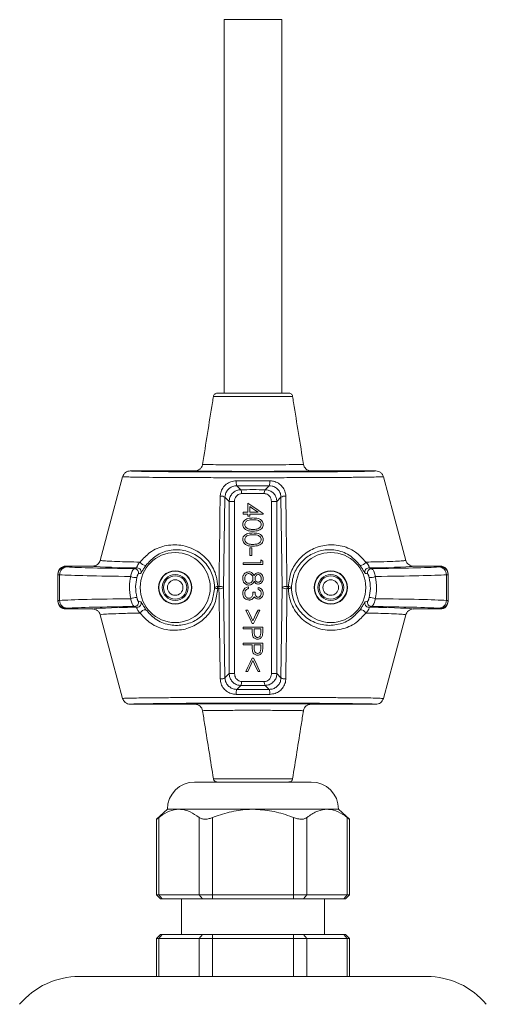
# Model space of a CAD drawing. Units: millimetres. Extents: x 567 to 889, y 57 to 996.
# Drawn here: x 673 to 733, y 587 to 713 of the extents above; entities that cross this region are included whole.
import ezdxf

# ---------------------------------------------------------------- set-up
doc = ezdxf.new("R2010")
doc.units = ezdxf.units.MM
doc.header["$LTSCALE"] = 5
doc.linetypes.add('SLD-Durchgehend', pattern=[0])

msp = doc.modelspace()

# ---------------------------------------------------------------- linework, layer by layer
at = {"color": 7, "linetype": 'SLD-Durchgehend', "lineweight": 18}
for p, q in [((699.4, 713.33), (699.4, 665.33)), ((706.8, 713.33), (699.4, 713.33)), ((706.8, 665.33), (706.8, 713.33)), ((708.19, 664.9), (698.01, 664.9)), ((698.52, 665.33), (707.69, 665.33)), ((687.31, 655.32), (695.62, 655.32)), ((710.59, 655.32), (718.89, 655.32)), ((701.01, 653.42), (701.52, 652.9)), ((704.68, 652.9), (705.2, 653.42)), ((699.5, 651.93), (699.33, 640.33)), ((700.04, 651.39), (699.5, 651.93)), ((706.7, 651.93), (706.16, 651.39)), ((706.87, 640.33), (706.7, 651.93)), ((700.04, 629.26), (700.04, 651.39)), ((700.04, 651.39), (700.73, 651.39)), ((700.73, 651.39), (700.73, 629.26)), ((702.43, 651.19), (702.43, 650)), ((702.68, 650), (702.68, 650.75)), ((705.47, 651.39), (706.16, 651.39)), ((705.47, 629.26), (705.47, 651.39)), ((706.16, 651.39), (706.16, 629.26)), ((701.85, 650), (701.85, 649.78)), ((702.43, 650), (701.85, 650)), ((701.85, 649.78), (702.43, 649.78)), ((702.43, 649.78), (702.43, 649.49)), ((702.43, 649.49), (702.68, 649.49)), ((703.77, 650), (702.68, 650)), ((702.68, 649.78), (704.42, 649.78)), ((702.68, 649.49), (702.68, 649.78)), ((704.42, 649.78), (704.42, 649.83)), ((702.94, 645.42), (702.68, 645.42)), ((702.68, 645.42), (702.68, 644.46)), ((702.68, 644.46), (702.94, 644.46)), ((702.94, 644.46), (702.94, 645.42)), ((679.02, 643.08), (679.02, 642.99)), ((679.02, 643.08), (682.49, 643.08)), ((701.85, 643.5), (701.85, 643.27)), ((704.1, 643.5), (701.85, 643.5)), ((701.85, 643.27), (704.35, 643.27)), ((704.1, 643.88), (704.1, 643.5)), ((704.35, 643.27), (704.35, 643.74)), ((723.71, 643.08), (727.19, 643.08)), ((727.19, 642.99), (727.19, 643.08)), ((678.02, 641.99), (678.02, 642.08)), ((678.02, 638.66), (678.02, 641.99)), ((678.24, 641.97), (678.24, 638.68)), ((687.87, 642.75), (688.22, 642.85)), ((717.99, 642.85), (718.33, 642.75)), ((727.97, 638.68), (727.97, 641.97)), ((728.19, 642.08), (728.19, 641.99)), ((728.19, 641.99), (728.19, 638.66)), ((698.56, 640.45), (698.73, 640.45)), ((698.73, 640.2), (698.56, 640.2)), ((699.33, 640.33), (699.5, 628.72)), ((702.52, 640.2), (702.52, 640.42)), ((703.36, 639.72), (703.1, 639.72)), ((703.77, 640.33), (703.77, 640.1)), ((706.7, 628.72), (706.87, 640.33)), ((707.47, 640.45), (707.65, 640.45)), ((707.65, 640.2), (707.47, 640.2)), ((678.02, 638.57), (678.02, 638.66)), ((728.19, 638.66), (728.19, 638.57)), ((679.02, 637.66), (679.02, 637.57)), ((682.49, 637.57), (679.02, 637.57)), ((688.22, 637.8), (687.87, 637.9)), ((702.42, 637.44), (702.17, 637.44)), ((704, 637.44), (703.76, 637.44)), ((718.33, 637.9), (717.99, 637.8)), ((727.19, 637.57), (723.71, 637.57)), ((727.19, 637.57), (727.19, 637.66)), ((703, 635.71), (703.17, 635.71)), ((704.35, 635.23), (701.85, 635.23)), ((701.85, 635.23), (701.85, 635)), ((701.85, 635), (703.01, 635)), ((703.01, 635), (703.01, 634.83)), ((703.26, 634.57), (703.26, 635)), ((703.26, 635), (704.1, 635)), ((704.1, 635), (704.1, 634.55)), ((704.35, 634.74), (704.35, 635.23)), ((704.35, 633.18), (701.85, 633.18)), ((701.85, 633.18), (701.85, 632.95)), ((701.85, 632.95), (703.01, 632.95)), ((703.01, 632.95), (703.01, 632.77)), ((703.26, 632.52), (703.26, 632.95)), ((703.26, 632.95), (704.1, 632.95)), ((704.1, 632.95), (704.1, 632.5)), ((704.35, 632.69), (704.35, 633.18)), ((703.18, 631.25), (703, 631.25)), ((699.5, 628.72), (700.04, 629.26)), ((700.04, 629.26), (700.73, 629.26)), ((702.17, 629.52), (702.42, 629.52)), ((703.75, 629.52), (704, 629.52)), ((705.47, 629.26), (706.16, 629.26)), ((706.16, 629.26), (706.7, 628.72)), ((701.52, 627.75), (701.01, 627.23)), ((705.2, 627.23), (704.68, 627.75)), ((687.31, 625.33), (695.62, 625.33)), ((710.59, 625.33), (718.89, 625.33)), ((695.6, 615.33), (710.6, 615.33)), ((698.01, 615.75), (708.19, 615.75)), ((692.1, 611.83), (690.71, 610.55)), ((692.1, 611.83), (693.58, 611.83)), ((693.58, 611.83), (703.1, 611.83)), ((703.1, 611.83), (712.63, 611.83)), ((712.63, 611.83), (714.1, 611.83)), ((715.49, 610.55), (714.1, 611.83)), ((690.71, 610.56), (690.71, 600.83)), ((690.98, 610.76), (690.98, 600.83)), ((696.17, 600.83), (696.17, 610.76)), ((697.91, 610.76), (697.91, 600.83)), ((708.3, 600.83), (708.3, 610.76)), ((710.03, 610.76), (710.03, 600.83)), ((715.23, 600.83), (715.23, 610.76)), ((715.49, 600.83), (715.49, 610.56)), ((690.71, 600.83), (691.21, 600.33)), ((690.71, 600.83), (690.98, 600.83)), ((690.98, 600.83), (696.17, 600.83)), ((690.98, 600.83), (691.41, 600.33)), ((691.41, 600.33), (691.21, 600.33)), ((696.61, 600.33), (691.41, 600.33)), ((693.9, 600.33), (693.9, 595.73)), ((696.17, 600.83), (697.91, 600.83)), ((696.17, 600.83), (696.61, 600.33)), ((697.91, 600.33), (696.61, 600.33)), ((697.91, 600.83), (697.91, 600.33)), ((697.91, 600.83), (708.3, 600.83)), ((708.3, 600.33), (697.91, 600.33)), ((708.3, 600.33), (708.3, 600.83)), ((708.3, 600.83), (710.03, 600.83)), ((709.6, 600.33), (708.3, 600.33)), ((709.6, 600.33), (710.03, 600.83)), ((714.79, 600.33), (709.6, 600.33)), ((710.03, 600.83), (715.23, 600.83)), ((712.3, 595.73), (712.3, 600.33)), ((714.79, 600.33), (715.23, 600.83)), ((714.99, 600.33), (714.79, 600.33)), ((714.99, 600.33), (715.49, 600.83)), ((715.23, 600.83), (715.49, 600.83)), ((691.21, 595.73), (690.71, 595.23)), ((690.71, 595.23), (690.71, 590.33)), ((690.98, 595.23), (690.71, 595.23)), ((691.41, 595.73), (690.98, 595.23)), ((690.98, 595.23), (690.98, 590.33)), ((696.17, 595.23), (690.98, 595.23)), ((691.21, 595.73), (691.41, 595.73)), ((691.41, 595.73), (696.61, 595.73)), ((696.61, 595.73), (696.17, 595.23)), ((696.17, 590.33), (696.17, 595.23)), ((697.91, 595.23), (696.17, 595.23)), ((696.61, 595.73), (697.91, 595.73)), ((697.91, 595.73), (697.91, 595.23)), ((697.91, 595.73), (708.3, 595.73)), ((697.91, 595.23), (697.91, 590.33)), ((708.3, 595.23), (697.91, 595.23)), ((708.3, 595.73), (708.3, 595.23)), ((708.3, 595.73), (709.6, 595.73)), ((708.3, 590.33), (708.3, 595.23)), ((710.03, 595.23), (708.3, 595.23)), ((709.6, 595.73), (710.03, 595.23)), ((709.6, 595.73), (714.79, 595.73)), ((710.03, 595.23), (710.03, 590.33)), ((715.23, 595.23), (710.03, 595.23)), ((715.23, 595.23), (714.79, 595.73)), ((714.79, 595.73), (714.99, 595.73)), ((715.49, 595.23), (714.99, 595.73)), ((715.23, 590.33), (715.23, 595.23)), ((715.49, 595.23), (715.23, 595.23)), ((715.49, 590.33), (715.49, 595.23)), ((680.76, 590.33), (725.44, 590.33))]:
    msp.add_line(p, q, dxfattribs=at)
at = {"color": 7, "linetype": 'SLD-Durchgehend', "lineweight": 18, "flags": 128}
for points in [[(683.46, 643.82), (685.05, 649.77), (686.34, 654.58)], [(719.86, 654.58), (721.15, 649.77), (722.75, 643.82)], [(704.42, 649.83), (703.76, 650.28), (703.09, 650.73), (702.43, 651.19)], [(702.68, 650.75), (703.05, 650.5), (703.41, 650.25), (703.77, 650)], [(704.35, 643.74), (704.22, 643.81), (704.1, 643.88)], [(686.34, 626.07), (685.05, 630.88), (683.46, 636.83)], [(702.17, 637.44), (702.45, 636.87), (702.72, 636.29), (703, 635.71)], [(703.09, 636.04), (702.86, 636.51), (702.64, 636.97), (702.42, 637.44)], [(703.76, 637.44), (703.53, 636.97), (703.31, 636.51), (703.09, 636.04)], [(703.17, 635.71), (703.45, 636.29), (703.72, 636.87), (704, 637.44)], [(722.75, 636.83), (721.15, 630.88), (719.86, 626.07)], [(703, 631.25), (702.72, 630.68), (702.45, 630.1), (702.17, 629.52)], [(702.42, 629.52), (702.64, 629.99), (702.86, 630.46), (703.09, 630.93)], [(703.09, 630.93), (703.31, 630.46), (703.53, 629.99), (703.75, 629.52)], [(704, 629.52), (703.73, 630.1), (703.45, 630.68), (703.18, 631.25)]]:
    msp.add_lwpolyline(points, dxfattribs=at)
at = {"color": 7, "linetype": 'SLD-Durchgehend', "lineweight": 18}
for centre, radius in [((693.1, 640.33), 4.5), ((713.1, 640.33), 4.5), ((693.1, 640.33), 2.15), ((693.1, 640.33), 2.1), ((693.1, 640.33), 1.66), ((693.1, 640.33), 1.5), ((713.1, 640.33), 2.15), ((713.1, 640.33), 2.1), ((713.1, 640.33), 1.66), ((713.1, 640.33), 1.5), ((693.1, 640.33), 1), ((713.1, 640.33), 1)]:
    msp.add_circle(centre, radius, dxfattribs=at)
for centre, radius, start, end in [((702.46, 653.88), 1.53, 173.657, 197.5285), ((703.74, 653.88), 1.53, 342.4715, 6.343), ((699.04, 651.28), 0.793, 54.7417, 101.5306), ((700.95, 652.51), 0.694, 351.5852, 34.9861), ((705.25, 652.51), 0.694, 145.0139, 188.4148), ((707.16, 651.28), 0.793, 78.4694, 125.2583), ((679.02, 641.99), 1, 89.9959, 179.9957), ((689.36, 644.09), 0.921, 212.1813, 268.4331), ((716.84, 644.09), 0.921, 271.5669, 327.8187), ((727.19, 641.99), 1, 0.0043, 90.0041), ((679.22, 641.99), 0.985, 91.6422, 180.9022), ((687.98, 642.96), 1.35, 243.7109, 277.8878), ((687.87, 642.25), 0.5, 339.8608, 89.86), ((688.22, 642.35), 0.5, 337.5988, 89.8543), ((717.99, 642.35), 0.5, 90.1457, 202.4012), ((718.33, 642.25), 0.5, 90.14, 200.1392), ((718.22, 642.96), 1.35, 262.1122, 296.2891), ((726.98, 641.99), 0.985, 359.0978, 88.3578), ((698.5, 639.96), 0.497, 83.6748, 132.8142), ((698.88, 639.69), 0.778, 54.5534, 101.1796), ((707.32, 639.69), 0.778, 78.8204, 125.4466), ((707.7, 639.96), 0.497, 47.1858, 96.3252), ((698.5, 640.69), 0.497, 227.1858, 276.3252), ((700.77, 640.33), 2.22, 176.6573, 183.3427), ((701.04, 640.33), 2.31, 176.7869, 183.2131), ((698.88, 640.96), 0.778, 258.8204, 305.4466), ((707.32, 640.96), 0.778, 234.5534, 281.1796), ((705.17, 640.33), 2.31, 356.7869, 3.2131), ((705.43, 640.33), 2.22, 356.6573, 3.3427), ((707.7, 640.69), 0.497, 263.6748, 312.8142), ((679.02, 638.66), 1, 180.0047, 270.0037), ((679.22, 638.66), 0.985, 179.0974, 268.3578), ((687.98, 637.69), 1.35, 82.1116, 116.2887), ((687.87, 638.4), 0.5, 270.14, 20.1392), ((688.22, 638.3), 0.5, 270.146, 22.4009), ((717.99, 638.3), 0.5, 157.5991, 269.854), ((718.33, 638.4), 0.5, 159.8608, 269.86), ((718.22, 637.69), 1.35, 63.7113, 97.8884), ((726.98, 638.66), 0.985, 271.6422, 0.9026), ((727.19, 638.66), 1, 269.9963, 359.9953), ((689.36, 636.56), 0.921, 91.5669, 147.8187), ((716.84, 636.56), 0.921, 32.1813, 88.4331), ((699.04, 629.37), 0.793, 258.4694, 305.2583), ((700.95, 628.14), 0.694, 325.0131, 8.4153), ((705.25, 628.14), 0.694, 171.5847, 214.9869), ((707.16, 629.37), 0.793, 234.7417, 281.5306), ((702.46, 626.77), 1.53, 162.4715, 186.343), ((703.74, 626.77), 1.53, 353.657, 17.5285), ((695.6, 611.83), 3.5, 90, 180), ((710.6, 611.83), 3.5, 0, 90), ((680.76, 580.33), 10, 90, 140), ((725.44, 580.33), 10, 40, 90)]:
    msp.add_arc(centre, radius, start, end, dxfattribs=at)
for centre, major_axis, ratio, start_param, end_param in [((703.1, 655.32), (15.82, 0), 0.008727, 3.195632, 6.229146), ((703.1, 655.33), (7.54, 0), 0.008727, 3.261058, 6.16372), ((703.1, 652.55), (16.67, 0), 0.052413, 1.444749, 1.696843), ((703.1, 652.56), (6.7, 0), 0.052408, 1.332752, 1.80884), ((703.1, 652.06), (6.2, 0), 0.056634, 1.332752, 1.80884), ((679.02, 642.08), (0, -1), 0.999848, 3.141593, 4.712389), ((683.02, 642.99), (4, 0), 0.017455, 3.141593, 3.43797), ((703.1, 643.1), (20.63, 0), 0.017455, 3.181403, 3.906322), ((703.1, 643.1), (20.63, 0), 0.017455, 5.518456, 6.243375), ((723.19, 642.99), (4, 0), 0.017455, 5.986808, 6.283185), ((727.19, 642.08), (0, 1), 0.999848, 4.712389, 6.283185), ((683.02, 641.99), (5, 0), 0.013964, 3.141593, 3.43797), ((703.1, 642.1), (26, 0), 0.016784, 3.43797, 4.063276), ((703.1, 643.1), (25, 0), 0.017455, 3.43797, 4.057344), ((703.1, 643.1), (25, 0), 0.017455, 5.367434, 5.986808), ((703.1, 642.1), (26, 0), 0.016784, 5.361502, 5.986808), ((723.19, 641.99), (5, 0), 0.013964, 5.986808, 6.283185), ((683.02, 638.66), (5, 0), 0.013964, 2.845216, 3.141593), ((679.02, 638.57), (0, -1), 0.999848, 4.712389, 6.283185), ((703.1, 638.55), (26, 0), 0.016784, 2.21991, 2.845216), ((703.1, 638.55), (26, 0), 0.016784, 0.296377, 0.921683), ((727.19, 638.57), (0, 1), 0.999848, 3.141593, 4.712389), ((723.19, 638.66), (5, 0), 0.013964, 0, 0.296377), ((683.02, 637.66), (4, 0), 0.017455, 2.845216, 3.141593), ((703.1, 637.55), (25, 0), 0.017455, 2.225842, 2.845216), ((703.1, 637.55), (20.63, 0), 0.017455, 2.376863, 3.101782), ((703.1, 637.55), (20.63, 0), 0.017455, 0.039811, 0.764729), ((703.1, 637.55), (25, 0), 0.017455, 0.296377, 0.915751), ((723.19, 637.66), (4, 0), 0.017455, 0, 0.296377), ((703.1, 628.59), (6.2, 0), 0.056634, 4.474345, 4.950433), ((703.1, 628.1), (16.67, 0), 0.052413, 4.586342, 4.838436), ((703.1, 628.09), (6.7, 0), 0.052408, 4.474345, 4.950433), ((703.1, 625.33), (15.82, 0), 0.008727, 0.054039, 3.087554), ((703.1, 625.33), (7.54, 0), 0.008727, 0.119465, 3.022127)]:
    msp.add_ellipse(centre, major_axis=major_axis, ratio=ratio, start_param=start_param, end_param=end_param, dxfattribs=at)
for points, knots in [([(696.61, 656.16), (697.04, 658.81), (697.5, 661.72), (697.97, 664.64), (698.01, 664.9)], [0, 0, 0, 0, 0.909001, 1, 1, 1, 1]), ([(698.01, 664.9), (698.03, 664.96), (698.06, 665.07), (698.17, 665.2), (698.31, 665.29), (698.43, 665.32), (698.5, 665.32), (698.52, 665.33)], [0, 0, 0, 0, 0.234474, 0.468878, 0.705355, 0.945635, 1, 1, 1, 1]), ([(707.69, 665.33), (707.74, 665.32), (707.86, 665.31), (708.01, 665.22), (708.13, 665.09), (708.18, 664.97), (708.19, 664.91), (708.19, 664.9)], [0, 0, 0, 0, 0.243721, 0.487532, 0.728868, 0.966225, 1, 1, 1, 1]), ([(708.19, 664.9), (708.23, 664.64), (708.7, 661.72), (709.17, 658.81), (709.59, 656.16)], [0, 0, 0, 0, 0.090999, 1, 1, 1, 1]), ([(695.62, 655.32), (695.73, 655.33), (695.96, 655.35), (696.26, 655.53), (696.49, 655.78), (696.59, 656.01), (696.61, 656.14), (696.61, 656.16)], [0, 0, 0, 0, 0.240944, 0.481912, 0.722123, 0.960445, 1, 1, 1, 1]), ([(696.61, 656.16), (696.77, 656.15), (697.07, 656.14), (698.3, 656.12), (700.04, 656.11), (702.18, 656.1), (704.41, 656.1), (706.51, 656.11), (708.21, 656.13), (709.24, 656.14), (709.49, 656.15), (709.59, 656.16)], [0, 0, 0, 0, 0.108195, 0.21639, 0.333937, 0.451479, 0.569016, 0.686551, 0.804089, 0.921631, 1, 1, 1, 1]), ([(709.59, 656.16), (709.62, 656.05), (709.68, 655.83), (709.89, 655.57), (710.18, 655.38), (710.43, 655.32), (710.56, 655.32), (710.59, 655.32)], [0, 0, 0, 0, 0.2365862, 0.4731264, 0.7109259, 0.9506983, 1, 1, 1, 1]), ([(686.34, 654.58), (686.38, 654.68), (686.46, 654.89), (686.7, 655.14), (687, 655.29), (687.21, 655.31), (687.31, 655.32)], [0, 0, 0, 0, 0.257369, 0.514735, 0.772286, 1, 1, 1, 1]), ([(719.86, 654.58), (719.8, 654.57), (719.67, 654.56), (719, 654.54), (717.85, 654.52), (716.25, 654.5), (714.31, 654.48), (712.02, 654.47), (709.5, 654.46), (706.78, 654.45), (703.98, 654.44), (701.13, 654.45), (698.35, 654.45), (695.69, 654.46), (693.27, 654.47), (691.1, 654.49), (689.29, 654.5), (687.86, 654.52), (686.73, 654.55), (686.48, 654.57), (686.34, 654.58)], [0, 0, 0, 0, 0.039336, 0.094059, 0.150369, 0.205092, 0.261403, 0.316124, 0.372432, 0.427152, 0.483458, 0.538176, 0.594481, 0.649199, 0.705504, 0.760223, 0.816528, 0.871249, 0.927557, 1, 1, 1, 1]), ([(718.89, 655.32), (719.01, 655.31), (719.23, 655.28), (719.53, 655.11), (719.76, 654.87), (719.83, 654.67), (719.86, 654.58)], [0, 0, 0, 0, 0.258121, 0.516251, 0.774139, 1, 1, 1, 1]), ([(698.88, 652.06), (698.9, 652.21), (698.93, 652.58), (699.19, 653.14), (699.65, 653.64), (700.26, 653.98), (700.72, 654.02), (700.94, 654.05)], [0, 0, 0, 0, 0.151176, 0.358799, 0.569698, 0.784203, 1, 1, 1, 1]), ([(701.01, 653.42), (700.84, 653.4), (700.51, 653.37), (700.06, 653.11), (699.72, 652.74), (699.53, 652.32), (699.51, 652.05), (699.5, 651.93)], [0, 0, 0, 0, 0.212207, 0.424218, 0.634912, 0.8452, 1, 1, 1, 1]), ([(700.94, 654.05), (701.28, 654.05), (702.71, 654.06), (704.15, 654.05), (705.26, 654.05)], [0, 0, 0, 0, 0.231503, 1, 1, 1, 1]), ([(706.7, 651.93), (706.69, 652.09), (706.65, 652.42), (706.39, 652.86), (706.02, 653.2), (705.6, 653.39), (705.31, 653.41), (705.2, 653.42)], [0, 0, 0, 0, 0.216267, 0.430944, 0.640931, 0.85016, 1, 1, 1, 1]), ([(705.26, 654.05), (705.42, 654.04), (705.8, 654.01), (706.38, 653.76), (706.89, 653.31), (707.25, 652.72), (707.3, 652.28), (707.32, 652.06)], [0, 0, 0, 0, 0.1524089, 0.3645721, 0.5755758, 0.7884461, 1, 1, 1, 1]), ([(698.73, 640.45), (698.74, 640.78), (698.76, 642.38), (698.81, 646.25), (698.85, 649.8), (698.88, 652.06)], [0, 0, 0, 0, 0.0831432, 0.4157152, 1, 1, 1, 1]), ([(700.04, 651.39), (700.05, 651.48), (700.06, 651.75), (700.22, 652.17), (700.56, 652.57), (701.01, 652.85), (701.35, 652.88), (701.52, 652.9)], [0, 0, 0, 0, 0.117582, 0.339585, 0.562744, 0.780776, 1, 1, 1, 1]), ([(701.64, 652.4), (701.53, 652.39), (701.32, 652.36), (701.05, 652.18), (700.84, 651.91), (700.74, 651.63), (700.73, 651.45), (700.73, 651.39)], [0, 0, 0, 0, 0.21155, 0.426531, 0.651729, 0.87915, 1, 1, 1, 1]), ([(705.47, 651.39), (705.46, 651.5), (705.44, 651.71), (705.3, 652.01), (705.08, 652.24), (704.82, 652.38), (704.64, 652.4), (704.56, 652.4)], [0, 0, 0, 0, 0.213012, 0.422523, 0.635205, 0.852347, 1, 1, 1, 1]), ([(704.68, 652.9), (704.8, 652.89), (705.09, 652.87), (705.51, 652.67), (705.88, 652.32), (706.12, 651.88), (706.15, 651.55), (706.16, 651.39)], [0, 0, 0, 0, 0.153371, 0.37516, 0.587319, 0.792704, 1, 1, 1, 1]), ([(707.32, 652.06), (707.32, 651.74), (707.35, 650.13), (707.4, 646.26), (707.44, 642.71), (707.47, 640.45)], [0, 0, 0, 0, 0.083143, 0.415715, 1, 1, 1, 1]), ([(703.1, 649.27), (702.88, 649.26), (702.56, 649.25), (702.15, 649.09), (701.92, 648.89), (701.8, 648.65), (701.79, 648.49), (701.79, 648.43)], [0, 0, 0, 0, 0.3728469, 0.5530727, 0.7347294, 0.8934016, 1, 1, 1, 1]), ([(701.79, 648.43), (701.8, 648.35), (701.81, 648.18), (701.94, 647.95), (702.16, 647.75), (702.55, 647.59), (702.89, 647.58), (703.1, 647.57)], [0, 0, 0, 0, 0.143114, 0.286535, 0.431451, 0.647623, 1, 1, 1, 1]), ([(702.04, 648.42), (702.05, 648.49), (702.07, 648.61), (702.17, 648.78), (702.35, 648.92), (702.66, 649.04), (702.93, 649.04), (703.1, 649.04)], [0, 0, 0, 0, 0.138333, 0.277188, 0.419699, 0.625787, 1, 1, 1, 1]), ([(702.47, 647.89), (702.39, 647.92), (702.26, 647.98), (702.12, 648.14), (702.05, 648.29), (702.05, 648.39), (702.04, 648.42)], [0, 0, 0, 0, 0.347646, 0.602012, 0.856641, 1, 1, 1, 1]), ([(704.42, 648.43), (704.41, 648.51), (704.39, 648.68), (704.27, 648.9), (704.05, 649.09), (703.66, 649.25), (703.32, 649.26), (703.1, 649.27)], [0, 0, 0, 0, 0.140372, 0.2812053, 0.4221207, 0.6283998, 1, 1, 1, 1]), ([(703.1, 649.04), (703.23, 649.04), (703.48, 649.04), (703.79, 648.96), (704, 648.82), (704.13, 648.64), (704.15, 648.5), (704.16, 648.42)], [0, 0, 0, 0, 0.291168, 0.533738, 0.688357, 0.844045, 1, 1, 1, 1]), ([(703.1, 647.57), (703.36, 647.58), (703.72, 647.6), (704.13, 647.82), (704.32, 648.03), (704.41, 648.26), (704.41, 648.39), (704.42, 648.43)], [0, 0, 0, 0, 0.434268, 0.604611, 0.776495, 0.929158, 1, 1, 1, 1]), ([(704.16, 648.42), (704.15, 648.36), (704.14, 648.23), (704.03, 648.07), (703.84, 647.92), (703.53, 647.81), (703.26, 647.8), (703.1, 647.79)], [0, 0, 0, 0, 0.137195, 0.274723, 0.419618, 0.654427, 1, 1, 1, 1]), ([(703.1, 647.34), (702.88, 647.34), (702.56, 647.33), (702.15, 647.17), (701.92, 646.97), (701.8, 646.73), (701.79, 646.57), (701.79, 646.51)], [0, 0, 0, 0, 0.372847, 0.553075, 0.734729, 0.893401, 1, 1, 1, 1]), ([(702.04, 646.5), (702.05, 646.56), (702.07, 646.69), (702.17, 646.86), (702.35, 647), (702.66, 647.11), (702.93, 647.12), (703.1, 647.12)], [0, 0, 0, 0, 0.138333, 0.277188, 0.419699, 0.625787, 1, 1, 1, 1]), ([(703.1, 647.79), (703.05, 647.79), (702.94, 647.8), (702.73, 647.81), (702.58, 647.86), (702.47, 647.89)], [0, 0, 0, 0, 0.250132, 0.50035, 1, 1, 1, 1]), ([(704.42, 646.51), (704.41, 646.59), (704.39, 646.76), (704.27, 646.97), (704.05, 647.17), (703.66, 647.33), (703.32, 647.34), (703.1, 647.34)], [0, 0, 0, 0, 0.140372, 0.2812053, 0.4221207, 0.6283998, 1, 1, 1, 1]), ([(703.1, 647.12), (703.23, 647.12), (703.48, 647.11), (703.79, 647.04), (704, 646.89), (704.13, 646.72), (704.15, 646.57), (704.16, 646.5)], [0, 0, 0, 0, 0.291168, 0.533738, 0.688357, 0.844045, 1, 1, 1, 1]), ([(688.58, 643.6), (688.99, 644.04), (689.9, 645.04), (691.73, 645.79), (693.85, 645.9), (695.93, 645.17), (697.55, 643.72), (698.41, 642.03), (698.51, 640.9), (698.56, 640.45)], [0, 0, 0, 0, 0.1280918, 0.2877261, 0.4494203, 0.6154106, 0.7675167, 0.9083527, 1, 1, 1, 1]), ([(701.79, 646.51), (701.8, 646.42), (701.81, 646.25), (701.94, 646.03), (702.16, 645.83), (702.55, 645.66), (702.89, 645.65), (703.1, 645.65)], [0, 0, 0, 0, 0.143114, 0.286535, 0.431451, 0.647623, 1, 1, 1, 1]), ([(702.47, 645.96), (702.39, 646), (702.26, 646.06), (702.12, 646.22), (702.05, 646.37), (702.05, 646.47), (702.04, 646.5)], [0, 0, 0, 0, 0.347646, 0.602012, 0.856641, 1, 1, 1, 1]), ([(703.1, 645.87), (703.05, 645.87), (702.94, 645.87), (702.73, 645.89), (702.58, 645.94), (702.47, 645.96)], [0, 0, 0, 0, 0.250132, 0.50035, 1, 1, 1, 1]), ([(703.1, 645.65), (703.36, 645.66), (703.72, 645.67), (704.13, 645.89), (704.32, 646.11), (704.41, 646.34), (704.41, 646.47), (704.42, 646.51)], [0, 0, 0, 0, 0.434268, 0.604611, 0.776495, 0.929158, 1, 1, 1, 1]), ([(704.16, 646.5), (704.15, 646.44), (704.14, 646.31), (704.03, 646.15), (703.84, 646), (703.53, 645.89), (703.26, 645.88), (703.1, 645.87)], [0, 0, 0, 0, 0.137195, 0.274723, 0.419618, 0.654427, 1, 1, 1, 1]), ([(707.65, 640.45), (707.73, 641.1), (707.88, 642.38), (708.95, 644.03), (710.46, 645.24), (712.34, 645.87), (714.36, 645.81), (716.22, 645.11), (717.19, 644.07), (717.62, 643.6)], [0, 0, 0, 0, 0.131645, 0.263972, 0.40149, 0.545492, 0.69894, 0.863837, 1, 1, 1, 1]), ([(698.16, 640.33), (698.13, 640.73), (698.03, 641.76), (697.27, 643.29), (695.84, 644.61), (693.99, 645.26), (692.12, 645.15), (690.51, 644.48), (689.7, 643.57), (689.33, 643.17)], [0, 0, 0, 0, 0.092206, 0.233638, 0.385659, 0.551147, 0.712647, 0.872348, 1, 1, 1, 1]), ([(716.87, 643.17), (716.48, 643.59), (715.63, 644.54), (713.98, 645.18), (712.2, 645.24), (710.54, 644.67), (709.19, 643.58), (708.25, 642.08), (708.11, 640.91), (708.04, 640.33)], [0, 0, 0, 0, 0.135719, 0.300688, 0.453925, 0.597483, 0.734825, 0.867559, 1, 1, 1, 1]), ([(682.49, 643.08), (682.6, 643.09), (682.83, 643.12), (683.13, 643.29), (683.35, 643.53), (683.42, 643.73), (683.46, 643.82)], [0, 0, 0, 0, 0.25795, 0.515909, 0.773693, 1, 1, 1, 1]), ([(683.46, 643.82), (683.5, 643.81), (683.63, 643.78), (684.3, 643.73), (685.77, 643.66), (687.52, 643.62), (688.58, 643.6)], [0, 0, 0, 0, 0.1459375, 0.3839686, 0.6289028, 1, 1, 1, 1]), ([(688.22, 642.85), (688.19, 642.86), (688.16, 642.88), (688.18, 643.02), (688.22, 643.11), (688.27, 643.2), (688.31, 643.27), (688.38, 643.38), (688.47, 643.49), (688.55, 643.56), (688.58, 643.6)], [0, 0, 0, 0, 0.372178, 0.538135, 0.630768, 0.66624, 0.755375, 0.790749, 0.904326, 1, 1, 1, 1]), ([(689.33, 643.17), (689.3, 643.12), (689.22, 643.01), (689.09, 642.81), (689.01, 642.67), (688.93, 642.53), (688.85, 642.4), (688.73, 642.21), (688.7, 642.18), (688.68, 642.16)], [0, 0, 0, 0, 0.087496, 0.200105, 0.324195, 0.334254, 0.471768, 0.641123, 1, 1, 1, 1]), ([(717.52, 642.16), (717.51, 642.17), (717.49, 642.19), (717.41, 642.31), (717.29, 642.51), (717.17, 642.71), (717.08, 642.86), (716.97, 643.02), (716.92, 643.09), (716.87, 643.17)], [0, 0, 0, 0, 0.224761, 0.464178, 0.620133, 0.740275, 0.861316, 0.870682, 1, 1, 1, 1]), ([(717.62, 643.6), (717.75, 643.6), (718.6, 643.62), (720.01, 643.65), (721.47, 643.71), (722.45, 643.76), (722.65, 643.8), (722.75, 643.82)], [0, 0, 0, 0, 0.041162, 0.279026, 0.523789, 0.758583, 1, 1, 1, 1]), ([(717.62, 643.6), (717.67, 643.54), (717.75, 643.46), (717.84, 643.34), (717.91, 643.25), (717.95, 643.18), (718, 643.08), (718.03, 642.96), (718.03, 642.87), (718, 642.86), (717.99, 642.85)], [0, 0, 0, 0, 0.139223, 0.221811, 0.265828, 0.350442, 0.376014, 0.52354, 0.764668, 1, 1, 1, 1]), ([(722.75, 643.82), (722.79, 643.72), (722.87, 643.51), (723.11, 643.26), (723.4, 643.11), (723.61, 643.09), (723.71, 643.08)], [0, 0, 0, 0, 0.257511, 0.515021, 0.772606, 1, 1, 1, 1]), ([(687.39, 638.9), (687.29, 639.42), (687.11, 640.38), (687.3, 641.32), (687.39, 641.75)], [0, 0, 0, 0, 0.547899, 1, 1, 1, 1]), ([(687.39, 641.75), (687.4, 641.85), (687.43, 642.05), (687.52, 642.33), (687.63, 642.55), (687.76, 642.72), (687.83, 642.74), (687.87, 642.75)], [0, 0, 0, 0, 0.192343, 0.375584, 0.580078, 0.775554, 1, 1, 1, 1]), ([(688.34, 642.08), (688.33, 642.07), (688.32, 642.06), (688.29, 641.99), (688.25, 641.89), (688.21, 641.76), (688.18, 641.67), (688.17, 641.62)], [0, 0, 0, 0, 0.2505821, 0.4533264, 0.6507088, 0.8205607, 1, 1, 1, 1]), ([(688.68, 642.16), (688.66, 642.15), (688.55, 642.13), (688.44, 642.1), (688.35, 642.08), (688.34, 642.08)], [0, 0, 0, 0, 0.182026, 0.910133, 1, 1, 1, 1]), ([(702.56, 642.34), (702.47, 642.33), (702.29, 642.32), (702.06, 642.17), (701.89, 641.99), (701.8, 641.75), (701.79, 641.59), (701.79, 641.5)], [0, 0, 0, 0, 0.210979, 0.422302, 0.609556, 0.797145, 1, 1, 1, 1]), ([(702.04, 641.5), (702.05, 641.59), (702.06, 641.75), (702.17, 641.94), (702.3, 642.06), (702.44, 642.11), (702.53, 642.12), (702.55, 642.12)], [0, 0, 0, 0, 0.313616, 0.5160914, 0.719627, 0.9120424, 1, 1, 1, 1]), ([(702.55, 642.12), (702.61, 642.11), (702.73, 642.1), (702.89, 642), (703.03, 641.83), (703.09, 641.64), (703.1, 641.53), (703.1, 641.48)], [0, 0, 0, 0, 0.186405, 0.373814, 0.616778, 0.857799, 1, 1, 1, 1]), ([(703.24, 641.85), (703.17, 641.97), (703.07, 642.16), (702.82, 642.31), (702.66, 642.34), (702.57, 642.34), (702.56, 642.34)], [0, 0, 0, 0, 0.460017, 0.705977, 0.951953, 1, 1, 1, 1]), ([(703.77, 642.22), (703.7, 642.21), (703.56, 642.19), (703.37, 642.05), (703.29, 641.92), (703.24, 641.85)], [0, 0, 0, 0, 0.330024, 0.618477, 1, 1, 1, 1]), ([(703.36, 641.49), (703.36, 641.55), (703.38, 641.69), (703.48, 641.84), (703.59, 641.95), (703.69, 641.99), (703.75, 641.99), (703.77, 641.99)], [0, 0, 0, 0, 0.275467, 0.552481, 0.760238, 0.912593, 1, 1, 1, 1]), ([(704.42, 641.48), (704.41, 641.58), (704.39, 641.77), (704.24, 642.01), (704.05, 642.16), (703.88, 642.21), (703.8, 642.22), (703.77, 642.22)], [0, 0, 0, 0, 0.261582, 0.525312, 0.756218, 0.93436, 1, 1, 1, 1]), ([(703.77, 641.99), (703.81, 641.99), (703.89, 641.98), (704, 641.91), (704.09, 641.8), (704.15, 641.65), (704.16, 641.55), (704.16, 641.5)], [0, 0, 0, 0, 0.16488, 0.33053, 0.552194, 0.781196, 1, 1, 1, 1]), ([(717.86, 642.08), (717.84, 642.08), (717.74, 642.11), (717.63, 642.13), (717.53, 642.15), (717.52, 642.16)], [0, 0, 0, 0, 0.182026, 0.910133, 1, 1, 1, 1]), ([(718.03, 641.62), (718.02, 641.67), (718, 641.75), (717.96, 641.88), (717.92, 641.98), (717.89, 642.04), (717.87, 642.07), (717.86, 642.08), (717.86, 642.08)], [0, 0, 0, 0, 0.171786, 0.345693, 0.516171, 0.69345, 0.894384, 1, 1, 1, 1]), ([(718.33, 642.75), (718.35, 642.75), (718.4, 642.74), (718.48, 642.67), (718.59, 642.52), (718.69, 642.31), (718.77, 642.04), (718.8, 641.85), (718.82, 641.75)], [0, 0, 0, 0, 0.0928578, 0.2770897, 0.4507311, 0.6282631, 0.8159792, 1, 1, 1, 1]), ([(718.82, 641.75), (718.91, 641.23), (719.09, 640.27), (718.9, 639.33), (718.82, 638.9)], [0, 0, 0, 0, 0.547901, 1, 1, 1, 1]), ([(688.17, 641.62), (688.1, 641.23), (687.93, 640.37), (688.08, 639.5), (688.17, 639.03)], [0, 0, 0, 0, 0.45214, 1, 1, 1, 1]), ([(701.79, 641.5), (701.79, 641.44), (701.8, 641.28), (701.87, 641.03), (702, 640.9), (702.06, 640.83)], [0, 0, 0, 0, 0.251371, 0.6464629, 1, 1, 1, 1]), ([(702.58, 640.87), (702.52, 640.88), (702.4, 640.89), (702.25, 640.98), (702.13, 641.11), (702.06, 641.29), (702.05, 641.43), (702.04, 641.5)], [0, 0, 0, 0, 0.188215, 0.377058, 0.56624, 0.77421, 1, 1, 1, 1]), ([(702.06, 640.83), (702.1, 640.81), (702.21, 640.72), (702.39, 640.66), (702.53, 640.65), (702.58, 640.65)], [0, 0, 0, 0, 0.250151, 0.726378, 1, 1, 1, 1]), ([(703.1, 641.48), (703.09, 641.4), (703.08, 641.25), (702.96, 641.05), (702.8, 640.92), (702.66, 640.87), (702.59, 640.87), (702.58, 640.87)], [0, 0, 0, 0, 0.261271, 0.524794, 0.761079, 0.942862, 1, 1, 1, 1]), ([(702.58, 640.65), (702.66, 640.65), (702.81, 640.67), (703.03, 640.8), (703.16, 640.98), (703.23, 641.1), (703.24, 641.13)], [0, 0, 0, 0, 0.2639352, 0.5300645, 0.868964, 1, 1, 1, 1]), ([(703.24, 641.13), (703.29, 641.05), (703.38, 640.92), (703.56, 640.8), (703.68, 640.78), (703.75, 640.77), (703.77, 640.77)], [0, 0, 0, 0, 0.421744, 0.679098, 0.936913, 1, 1, 1, 1]), ([(703.78, 641), (703.73, 641), (703.64, 641.02), (703.52, 641.09), (703.42, 641.22), (703.36, 641.36), (703.36, 641.45), (703.36, 641.49)], [0, 0, 0, 0, 0.191275, 0.382072, 0.597232, 0.857676, 1, 1, 1, 1]), ([(703.77, 640.77), (703.84, 640.78), (703.99, 640.8), (704.18, 640.92), (704.33, 641.1), (704.4, 641.29), (704.41, 641.43), (704.42, 641.48)], [0, 0, 0, 0, 0.209419, 0.419572, 0.627704, 0.842696, 1, 1, 1, 1]), ([(704.16, 641.5), (704.16, 641.42), (704.15, 641.3), (704.07, 641.14), (703.97, 641.05), (703.86, 641), (703.8, 641), (703.78, 641)], [0, 0, 0, 0, 0.314226, 0.522851, 0.73118, 0.885196, 1, 1, 1, 1]), ([(718.03, 639.03), (718.11, 639.42), (718.27, 640.28), (718.12, 641.15), (718.03, 641.62)], [0, 0, 0, 0, 0.45214, 1, 1, 1, 1]), ([(698.56, 640.2), (698.48, 639.55), (698.32, 638.27), (697.26, 636.62), (695.74, 635.41), (693.86, 634.78), (691.85, 634.84), (689.98, 635.54), (689.02, 636.58), (688.58, 637.05)], [0, 0, 0, 0, 0.131645, 0.263972, 0.40149, 0.545492, 0.69894, 0.863837, 1, 1, 1, 1]), ([(689.33, 637.48), (689.72, 637.06), (690.58, 636.11), (692.22, 635.47), (694, 635.41), (695.67, 635.98), (697.01, 637.07), (697.95, 638.57), (698.09, 639.74), (698.16, 640.33)], [0, 0, 0, 0, 0.1357187, 0.3006876, 0.4539247, 0.5974827, 0.7348252, 0.8675592, 1, 1, 1, 1]), ([(698.88, 628.59), (698.88, 628.91), (698.86, 630.52), (698.81, 634.39), (698.76, 637.94), (698.73, 640.2)], [0, 0, 0, 0, 0.083143, 0.415715, 1, 1, 1, 1]), ([(702.52, 640.42), (702.4, 640.39), (702.2, 640.34), (701.97, 640.15), (701.83, 639.93), (701.79, 639.73), (701.79, 639.62), (701.79, 639.59)], [0, 0, 0, 0, 0.303946, 0.512793, 0.721861, 0.925526, 1, 1, 1, 1]), ([(701.79, 639.59), (701.8, 639.48), (701.82, 639.27), (701.96, 639.01), (702.17, 638.83), (702.39, 638.74), (702.54, 638.73), (702.59, 638.72)], [0, 0, 0, 0, 0.251519, 0.460274, 0.669294, 0.873381, 1, 1, 1, 1]), ([(702.04, 639.58), (702.05, 639.62), (702.05, 639.7), (702.08, 639.83), (702.13, 639.93), (702.17, 639.99), (702.18, 640)], [0, 0, 0, 0, 0.2510191, 0.5024934, 0.9316437, 1, 1, 1, 1]), ([(702.57, 638.95), (702.52, 638.95), (702.41, 638.96), (702.26, 639.05), (702.14, 639.18), (702.06, 639.37), (702.05, 639.51), (702.04, 639.58)], [0, 0, 0, 0, 0.179449, 0.359635, 0.542324, 0.754097, 1, 1, 1, 1]), ([(702.18, 640), (702.2, 640.02), (702.27, 640.1), (702.39, 640.16), (702.49, 640.19), (702.52, 640.2)], [0, 0, 0, 0, 0.2457908, 0.7395164, 1, 1, 1, 1]), ([(703.1, 639.72), (703.09, 639.61), (703.08, 639.44), (703.01, 639.21), (702.89, 639.07), (702.74, 638.97), (702.63, 638.95), (702.57, 638.95)], [0, 0, 0, 0, 0.29427, 0.498235, 0.67004, 0.841808, 1, 1, 1, 1]), ([(703.77, 639.08), (703.73, 639.08), (703.65, 639.09), (703.54, 639.16), (703.45, 639.28), (703.37, 639.48), (703.36, 639.64), (703.36, 639.72)], [0, 0, 0, 0, 0.143526, 0.2877507, 0.4261828, 0.7145923, 1, 1, 1, 1]), ([(704.42, 639.58), (704.41, 639.67), (704.39, 639.84), (704.26, 640.06), (704.05, 640.24), (703.88, 640.29), (703.77, 640.33)], [0, 0, 0, 0, 0.239781, 0.481323, 0.70342, 1, 1, 1, 1]), ([(703.77, 640.1), (703.85, 640.06), (703.98, 640), (704.1, 639.85), (704.15, 639.71), (704.16, 639.62), (704.16, 639.58)], [0, 0, 0, 0, 0.365403, 0.594108, 0.82288, 1, 1, 1, 1]), ([(703.77, 638.85), (703.84, 638.86), (703.99, 638.88), (704.18, 639), (704.32, 639.18), (704.4, 639.38), (704.41, 639.52), (704.42, 639.58)], [0, 0, 0, 0, 0.205029, 0.410572, 0.617073, 0.827793, 1, 1, 1, 1]), ([(704.16, 639.58), (704.15, 639.5), (704.14, 639.36), (704.04, 639.21), (703.94, 639.12), (703.85, 639.08), (703.79, 639.08), (703.77, 639.08)], [0, 0, 0, 0, 0.345237, 0.572871, 0.753169, 0.906177, 1, 1, 1, 1]), ([(707.47, 640.2), (707.47, 639.87), (707.45, 638.27), (707.4, 634.4), (707.35, 630.85), (707.32, 628.59)], [0, 0, 0, 0, 0.0831432, 0.4157152, 1, 1, 1, 1]), ([(717.62, 637.05), (717.21, 636.61), (716.3, 635.61), (714.47, 634.87), (712.35, 634.75), (710.27, 635.48), (708.66, 636.93), (707.79, 638.62), (707.69, 639.75), (707.65, 640.2)], [0, 0, 0, 0, 0.1280918, 0.2877261, 0.4494203, 0.6154106, 0.7675167, 0.9083527, 1, 1, 1, 1]), ([(708.04, 640.33), (708.08, 639.92), (708.17, 638.89), (708.93, 637.36), (710.37, 636.04), (712.21, 635.39), (714.09, 635.5), (715.69, 636.17), (716.51, 637.08), (716.87, 637.48)], [0, 0, 0, 0, 0.0922056, 0.2336374, 0.3856594, 0.5511472, 0.7126468, 0.872348, 1, 1, 1, 1]), ([(687.87, 637.9), (687.86, 637.9), (687.81, 637.91), (687.72, 637.98), (687.61, 638.13), (687.52, 638.34), (687.43, 638.61), (687.4, 638.8), (687.39, 638.9)], [0, 0, 0, 0, 0.092858, 0.277088, 0.450729, 0.62826, 0.815975, 1, 1, 1, 1]), ([(688.17, 639.03), (688.18, 638.98), (688.21, 638.9), (688.25, 638.77), (688.28, 638.67), (688.31, 638.61), (688.33, 638.58), (688.34, 638.57), (688.34, 638.57)], [0, 0, 0, 0, 0.171786, 0.345693, 0.516172, 0.693451, 0.894383, 1, 1, 1, 1]), ([(688.34, 638.57), (688.36, 638.57), (688.46, 638.54), (688.58, 638.52), (688.67, 638.5), (688.68, 638.49)], [0, 0, 0, 0, 0.182026, 0.910133, 1, 1, 1, 1]), ([(688.68, 638.49), (688.69, 638.48), (688.72, 638.46), (688.8, 638.34), (688.91, 638.14), (689.03, 637.94), (689.13, 637.79), (689.23, 637.63), (689.28, 637.56), (689.33, 637.48)], [0, 0, 0, 0, 0.224761, 0.464178, 0.620133, 0.740275, 0.861316, 0.870682, 1, 1, 1, 1]), ([(702.59, 638.72), (702.63, 638.72), (702.71, 638.73), (702.87, 638.77), (702.97, 638.83), (703.04, 638.87)], [0, 0, 0, 0, 0.2511573, 0.5024357, 1, 1, 1, 1]), ([(703.04, 638.87), (703.06, 638.89), (703.11, 638.93), (703.18, 639.01), (703.22, 639.09), (703.25, 639.14)], [0, 0, 0, 0, 0.251307, 0.503223, 1, 1, 1, 1]), ([(703.25, 639.14), (703.3, 639.08), (703.39, 638.97), (703.58, 638.87), (703.7, 638.86), (703.77, 638.85)], [0, 0, 0, 0, 0.387746, 0.690028, 1, 1, 1, 1]), ([(716.87, 637.48), (716.9, 637.53), (716.98, 637.64), (717.11, 637.84), (717.2, 637.98), (717.28, 638.12), (717.36, 638.25), (717.47, 638.44), (717.5, 638.47), (717.52, 638.49)], [0, 0, 0, 0, 0.087496, 0.200108, 0.324195, 0.334254, 0.471768, 0.641123, 1, 1, 1, 1]), ([(717.52, 638.49), (717.54, 638.5), (717.65, 638.52), (717.76, 638.55), (717.85, 638.57), (717.86, 638.57)], [0, 0, 0, 0, 0.182026, 0.910133, 1, 1, 1, 1]), ([(717.86, 638.57), (717.87, 638.58), (717.88, 638.59), (717.91, 638.66), (717.95, 638.76), (718, 638.89), (718.02, 638.98), (718.03, 639.03)], [0, 0, 0, 0, 0.2505821, 0.4533264, 0.6507088, 0.8205607, 1, 1, 1, 1]), ([(718.82, 638.9), (718.8, 638.8), (718.77, 638.6), (718.68, 638.32), (718.57, 638.1), (718.45, 637.93), (718.37, 637.91), (718.33, 637.9)], [0, 0, 0, 0, 0.192347, 0.375587, 0.58008, 0.775555, 1, 1, 1, 1]), ([(683.46, 636.83), (683.42, 636.93), (683.34, 637.14), (683.09, 637.39), (682.8, 637.54), (682.59, 637.56), (682.49, 637.57)], [0, 0, 0, 0, 0.257511, 0.515021, 0.772606, 1, 1, 1, 1]), ([(688.58, 637.05), (688.46, 637.05), (687.6, 637.03), (686.19, 637), (684.73, 636.94), (683.75, 636.89), (683.56, 636.85), (683.46, 636.83)], [0, 0, 0, 0, 0.041162, 0.279026, 0.523789, 0.758583, 1, 1, 1, 1]), ([(688.58, 637.05), (688.53, 637.11), (688.45, 637.19), (688.36, 637.31), (688.29, 637.4), (688.26, 637.47), (688.21, 637.57), (688.17, 637.69), (688.17, 637.78), (688.2, 637.79), (688.22, 637.8)], [0, 0, 0, 0, 0.139223, 0.221815, 0.265828, 0.350442, 0.376014, 0.52354, 0.764668, 1, 1, 1, 1]), ([(717.99, 637.8), (718.01, 637.79), (718.04, 637.77), (718.02, 637.63), (717.98, 637.54), (717.94, 637.45), (717.89, 637.38), (717.82, 637.27), (717.73, 637.16), (717.66, 637.09), (717.62, 637.05)], [0, 0, 0, 0, 0.372178, 0.538135, 0.630768, 0.66624, 0.755375, 0.790749, 0.904326, 1, 1, 1, 1]), ([(722.75, 636.83), (722.7, 636.84), (722.57, 636.87), (721.9, 636.92), (720.43, 636.99), (718.68, 637.03), (717.62, 637.05)], [0, 0, 0, 0, 0.1459375, 0.3839686, 0.6289028, 1, 1, 1, 1]), ([(723.71, 637.57), (723.6, 637.56), (723.37, 637.53), (723.08, 637.36), (722.85, 637.12), (722.78, 636.92), (722.75, 636.83)], [0, 0, 0, 0, 0.25795, 0.515909, 0.773693, 1, 1, 1, 1]), ([(703.01, 634.83), (703.01, 634.77), (703.01, 634.67), (703.01, 634.45), (703.03, 634.29), (703.05, 634.19)], [0, 0, 0, 0, 0.2503333, 0.5006719, 1, 1, 1, 1]), ([(703.05, 634.19), (703.07, 634.11), (703.12, 633.97), (703.27, 633.8), (703.45, 633.71), (703.59, 633.69), (703.67, 633.69), (703.68, 633.69)], [0, 0, 0, 0, 0.286669, 0.511576, 0.736941, 0.957122, 1, 1, 1, 1]), ([(703.68, 633.91), (703.63, 633.92), (703.53, 633.93), (703.4, 634.01), (703.32, 634.13), (703.26, 634.31), (703.26, 634.46), (703.26, 634.57)], [0, 0, 0, 0, 0.171289, 0.343958, 0.497967, 0.649384, 1, 1, 1, 1]), ([(704.1, 634.55), (704.09, 634.47), (704.09, 634.34), (704.06, 634.16), (703.98, 634.04), (703.87, 633.96), (703.77, 633.92), (703.7, 633.92), (703.68, 633.91)], [0, 0, 0, 0, 0.26037, 0.469298, 0.619828, 0.770105, 0.929349, 1, 1, 1, 1]), ([(703.68, 633.69), (703.77, 633.7), (703.93, 633.71), (704.12, 633.84), (704.25, 633.99), (704.29, 634.11), (704.31, 634.17)], [0, 0, 0, 0, 0.318787, 0.550505, 0.781651, 1, 1, 1, 1]), ([(704.31, 634.17), (704.32, 634.22), (704.34, 634.31), (704.35, 634.5), (704.35, 634.64), (704.35, 634.74)], [0, 0, 0, 0, 0.250991, 0.501414, 1, 1, 1, 1]), ([(703.01, 632.77), (703.01, 632.72), (703.01, 632.61), (703.01, 632.4), (703.03, 632.24), (703.05, 632.14)], [0, 0, 0, 0, 0.250322, 0.500672, 1, 1, 1, 1]), ([(703.05, 632.14), (703.07, 632.06), (703.12, 631.91), (703.27, 631.75), (703.45, 631.66), (703.59, 631.64), (703.67, 631.64), (703.68, 631.64)], [0, 0, 0, 0, 0.286663, 0.51157, 0.73694, 0.957122, 1, 1, 1, 1]), ([(703.68, 631.86), (703.63, 631.87), (703.53, 631.88), (703.4, 631.96), (703.32, 632.08), (703.26, 632.26), (703.26, 632.41), (703.26, 632.52)], [0, 0, 0, 0, 0.171288, 0.343957, 0.497966, 0.649384, 1, 1, 1, 1]), ([(704.1, 632.5), (704.09, 632.42), (704.09, 632.29), (704.06, 632.11), (703.98, 631.98), (703.87, 631.9), (703.77, 631.87), (703.7, 631.86), (703.68, 631.86)], [0, 0, 0, 0, 0.260369, 0.469297, 0.619827, 0.770103, 0.92935, 1, 1, 1, 1]), ([(703.68, 631.64), (703.77, 631.65), (703.93, 631.66), (704.12, 631.78), (704.25, 631.93), (704.29, 632.06), (704.31, 632.12)], [0, 0, 0, 0, 0.318786, 0.550499, 0.781652, 1, 1, 1, 1]), ([(704.31, 632.12), (704.32, 632.16), (704.34, 632.26), (704.35, 632.45), (704.35, 632.59), (704.35, 632.69)], [0, 0, 0, 0, 0.250991, 0.501401, 1, 1, 1, 1]), ([(701.52, 627.75), (701.4, 627.76), (701.11, 627.78), (700.69, 627.98), (700.33, 628.33), (700.09, 628.77), (700.06, 629.1), (700.04, 629.26)], [0, 0, 0, 0, 0.15337, 0.37516, 0.587319, 0.792704, 1, 1, 1, 1]), ([(700.73, 629.26), (700.74, 629.15), (700.76, 628.94), (700.9, 628.64), (701.12, 628.41), (701.39, 628.27), (701.57, 628.25), (701.64, 628.25)], [0, 0, 0, 0, 0.213012, 0.422523, 0.635205, 0.852347, 1, 1, 1, 1]), ([(704.56, 628.25), (704.67, 628.26), (704.88, 628.29), (705.16, 628.47), (705.36, 628.74), (705.46, 629.02), (705.47, 629.2), (705.47, 629.26)], [0, 0, 0, 0, 0.21155, 0.426534, 0.651728, 0.879149, 1, 1, 1, 1]), ([(706.16, 629.26), (706.16, 629.17), (706.14, 628.9), (705.98, 628.48), (705.64, 628.08), (705.19, 627.8), (704.85, 627.77), (704.68, 627.75)], [0, 0, 0, 0, 0.117582, 0.339585, 0.562744, 0.780776, 1, 1, 1, 1]), ([(700.94, 626.6), (700.78, 626.61), (700.4, 626.64), (699.82, 626.89), (699.31, 627.34), (698.96, 627.93), (698.91, 628.37), (698.88, 628.59)], [0, 0, 0, 0, 0.1524089, 0.3645721, 0.5755758, 0.7884461, 1, 1, 1, 1]), ([(699.5, 628.72), (699.52, 628.56), (699.55, 628.23), (699.81, 627.79), (700.19, 627.45), (700.61, 627.26), (700.89, 627.24), (701.01, 627.23)], [0, 0, 0, 0, 0.216265, 0.430942, 0.640929, 0.85016, 1, 1, 1, 1]), ([(705.2, 627.23), (705.36, 627.25), (705.7, 627.28), (706.14, 627.54), (706.48, 627.91), (706.67, 628.33), (706.69, 628.6), (706.7, 628.72)], [0, 0, 0, 0, 0.212207, 0.424218, 0.634912, 0.8452, 1, 1, 1, 1]), ([(707.32, 628.59), (707.31, 628.44), (707.28, 628.07), (707.02, 627.51), (706.55, 627.01), (705.94, 626.67), (705.49, 626.63), (705.26, 626.6)], [0, 0, 0, 0, 0.151176, 0.358799, 0.569698, 0.784203, 1, 1, 1, 1]), ([(705.26, 626.6), (704.93, 626.6), (703.49, 626.59), (702.05, 626.6), (700.94, 626.6)], [0, 0, 0, 0, 0.231503, 1, 1, 1, 1]), ([(686.34, 626.07), (686.4, 626.08), (686.54, 626.09), (687.2, 626.11), (688.36, 626.13), (689.95, 626.15), (691.9, 626.17), (694.18, 626.18), (696.7, 626.19), (699.42, 626.2), (702.23, 626.21), (705.08, 626.2), (707.85, 626.2), (710.51, 626.19), (712.94, 626.18), (715.1, 626.16), (716.92, 626.15), (718.34, 626.13), (719.47, 626.1), (719.72, 626.08), (719.86, 626.07)], [0, 0, 0, 0, 0.039336, 0.094059, 0.150369, 0.205092, 0.261403, 0.316124, 0.372432, 0.427152, 0.483458, 0.538176, 0.594481, 0.649199, 0.705504, 0.760223, 0.816528, 0.871249, 0.927557, 1, 1, 1, 1]), ([(687.31, 625.33), (687.2, 625.34), (686.97, 625.37), (686.67, 625.54), (686.45, 625.78), (686.38, 625.98), (686.34, 626.07)], [0, 0, 0, 0, 0.258121, 0.516252, 0.774138, 1, 1, 1, 1]), ([(696.61, 624.49), (696.58, 624.6), (696.53, 624.82), (696.31, 625.08), (696.02, 625.27), (695.78, 625.33), (695.64, 625.33), (695.62, 625.33)], [0, 0, 0, 0, 0.236588, 0.473128, 0.710927, 0.950698, 1, 1, 1, 1]), ([(710.59, 625.33), (710.47, 625.32), (710.24, 625.3), (709.94, 625.12), (709.71, 624.87), (709.62, 624.64), (709.59, 624.51), (709.59, 624.49)], [0, 0, 0, 0, 0.240944, 0.48191, 0.722124, 0.960442, 1, 1, 1, 1]), ([(719.86, 626.07), (719.82, 625.97), (719.74, 625.76), (719.5, 625.51), (719.21, 625.36), (718.99, 625.34), (718.89, 625.33)], [0, 0, 0, 0, 0.25737, 0.514733, 0.772286, 1, 1, 1, 1]), ([(709.59, 624.49), (709.44, 624.5), (709.13, 624.51), (707.9, 624.53), (706.17, 624.54), (704.03, 624.55), (701.79, 624.55), (699.69, 624.54), (697.99, 624.52), (696.96, 624.51), (696.71, 624.5), (696.61, 624.49)], [0, 0, 0, 0, 0.108195, 0.21639, 0.333937, 0.451479, 0.569016, 0.686551, 0.804089, 0.921631, 1, 1, 1, 1]), ([(698.01, 615.75), (697.65, 618.04), (697.18, 620.96), (696.71, 623.87), (696.61, 624.49)], [0, 0, 0, 0, 0.78783, 1, 1, 1, 1]), ([(709.59, 624.49), (709.49, 623.87), (709.03, 620.96), (708.56, 618.04), (708.19, 615.75)], [0, 0, 0, 0, 0.21217, 1, 1, 1, 1]), ([(698.52, 615.33), (698.46, 615.33), (698.34, 615.34), (698.19, 615.43), (698.07, 615.56), (698.03, 615.68), (698.02, 615.74), (698.01, 615.75)], [0, 0, 0, 0, 0.243719, 0.487529, 0.72886, 0.96622, 1, 1, 1, 1]), ([(708.19, 615.75), (708.17, 615.69), (708.15, 615.58), (708.04, 615.45), (707.89, 615.36), (707.77, 615.33), (707.7, 615.33), (707.69, 615.33)], [0, 0, 0, 0, 0.234478, 0.468878, 0.705354, 0.945635, 1, 1, 1, 1]), ([(693.58, 611.83), (693.17, 611.78), (692.34, 611.68), (691.49, 611.15), (691.04, 610.8), (690.98, 610.76)], [0, 0, 0, 0, 0.456737, 0.929378, 1, 1, 1, 1]), ([(696.17, 610.76), (695.79, 611.03), (695.01, 611.57), (694.12, 611.81), (693.64, 611.82), (693.58, 611.83)], [0, 0, 0, 0, 0.457534, 0.927469, 1, 1, 1, 1]), ([(703.1, 611.83), (703.05, 611.82), (702.22, 611.82), (700.6, 611.64), (698.94, 611.15), (698.05, 610.82), (697.91, 610.76)], [0, 0, 0, 0, 0.030571, 0.464324, 0.911545, 1, 1, 1, 1]), ([(708.3, 610.76), (708.14, 610.82), (707.24, 611.16), (705.53, 611.68), (703.92, 611.78), (703.1, 611.83)], [0, 0, 0, 0, 0.094807, 0.541032, 1, 1, 1, 1]), ([(712.63, 611.83), (712.22, 611.78), (711.4, 611.68), (710.54, 611.15), (710.09, 610.8), (710.03, 610.76)], [0, 0, 0, 0, 0.456737, 0.929378, 1, 1, 1, 1]), ([(715.23, 610.76), (714.84, 611.03), (714.06, 611.57), (713.17, 611.81), (712.69, 611.82), (712.63, 611.83)], [0, 0, 0, 0, 0.4575342, 0.9274689, 1, 1, 1, 1]), ([(690.72, 610.56), (690.72, 610.56), (690.69, 610.54), (690.78, 610.61), (690.92, 610.71), (690.98, 610.76)], [0, 0, 0, 0, 0.071826, 0.576689, 1, 1, 1, 1]), ([(696.17, 610.76), (696.28, 610.7), (696.48, 610.58), (696.95, 610.53), (697.45, 610.6), (697.76, 610.71), (697.91, 610.76)], [0, 0, 0, 0, 0.267156, 0.535235, 0.788035, 1, 1, 1, 1]), ([(708.3, 610.76), (708.48, 610.7), (708.84, 610.58), (709.37, 610.53), (709.78, 610.6), (709.95, 610.71), (710.03, 610.76)], [0, 0, 0, 0, 0.267156, 0.535235, 0.788035, 1, 1, 1, 1]), ([(715.23, 610.76), (715.31, 610.7), (715.46, 610.58), (715.48, 610.56), (715.48, 610.56)], [0, 0, 0, 0, 0.535095, 1, 1, 1, 1])]:
    msp.add_open_spline(points, degree=3, knots=knots, dxfattribs=at)

doc.saveas('drawing.dxf')
